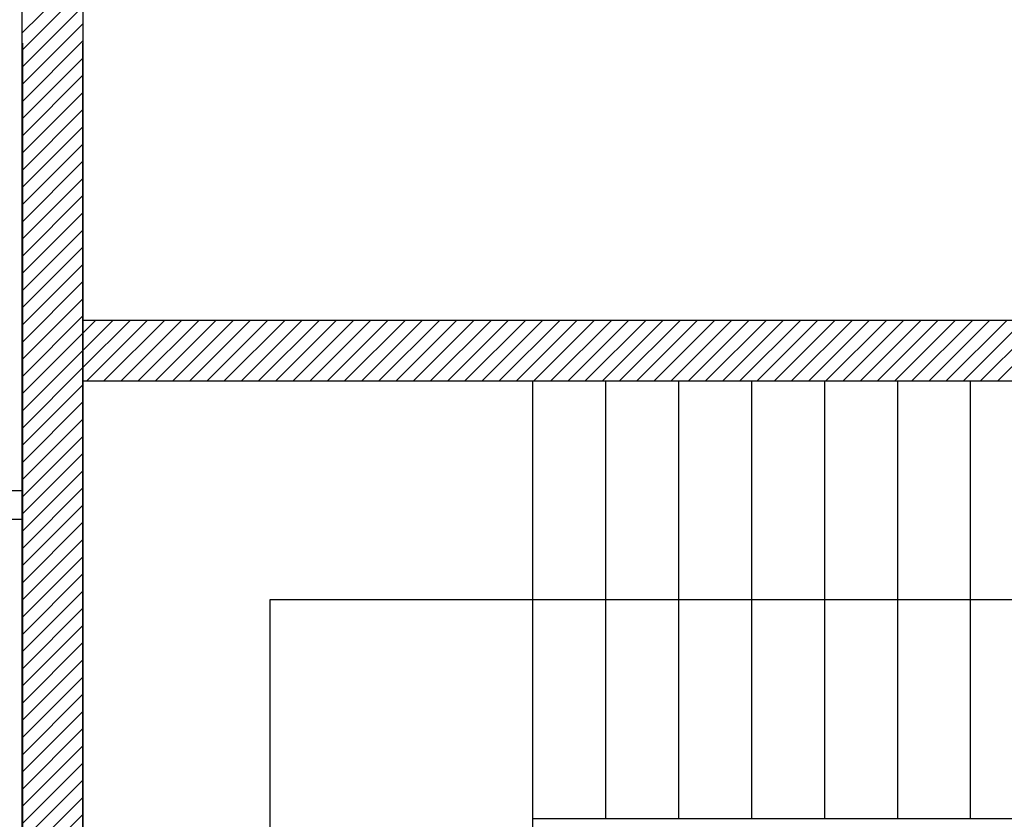
# Model space of a CAD drawing. Units: millimetres. Extents: x -2330 to -670, y -271 to 749.
# Drawn here: x -1511 to -1507, y 494 to 498 of the extents above; entities that cross this region are included whole.
import ezdxf

# ---------------------------------------------------------------- set-up
doc = ezdxf.new("R2010")
doc.units = ezdxf.units.MM
doc.header["$LTSCALE"] = 1.5
doc.header["$MEASUREMENT"] = 0
doc.layers.add('03-MURATURE', color=7, linetype='CONTINUOUS')
doc.layers.add('Cartongessi', color=1, linetype='CONTINUOUS')

msp = doc.modelspace()

# ---------------------------------------------------------------- linework, layer by layer
at = {"layer": '03-MURATURE', "linetype": 'Continuous'}
for p, q in [((-1510.6551, 500.6649, 1), (-1510.6551, 493.1668, 1)), ((-1510.9051, 491.9199, 1), (-1510.9051, 500.6199, 1)), ((-1510.6551, 500.6199, 1), (-1510.6551, 492.1699, 1)), ((-1510.9051, 497.4512, 1), (-1510.6551, 497.7012, 1)), ((-1510.6551, 497.6305, 1), (-1510.9051, 497.3805, 1)), ((-1510.9051, 497.3098, 1), (-1510.6551, 497.5598, 1)), ((-1510.6551, 497.489, 1), (-1510.9051, 497.239, 1)), ((-1510.9051, 497.1683, 1), (-1510.6551, 497.4183, 1)), ((-1510.9042, 497.4085, 1), (-1510.9042, 491.9199, 1)), ((-1510.6551, 491.9199, 1), (-1510.6551, 497.4085, 1)), ((-1510.6551, 497.3476, 1), (-1510.9051, 497.0976, 1)), ((-1510.9051, 497.0269, 1), (-1510.6551, 497.2769, 1)), ((-1510.6551, 497.2062, 1), (-1510.9051, 496.9562, 1)), ((-1510.9051, 496.8855, 1), (-1510.6551, 497.1355, 1)), ((-1510.6551, 497.0648, 1), (-1510.9051, 496.8148, 1)), ((-1510.9051, 496.7441, 1), (-1510.6551, 496.9941, 1)), ((-1510.6551, 496.9234, 1), (-1510.9051, 496.6734, 1)), ((-1510.9051, 496.6026, 1), (-1510.6551, 496.8526, 1)), ((-1510.6551, 496.7819, 1), (-1510.9051, 496.5319, 1)), ((-1510.9051, 496.4612, 1), (-1510.6551, 496.7112, 1)), ((-1510.6551, 496.6405, 1), (-1510.9051, 496.3905, 1)), ((-1510.9051, 496.3198, 1), (-1510.6551, 496.5698, 1)), ((-1510.6551, 496.4991, 1), (-1510.9051, 496.2491, 1)), ((-1510.9051, 496.1784, 1), (-1510.6551, 496.4284, 1)), ((-1510.6551, 496.3577, 1), (-1510.9051, 496.1077, 1)), ((-1510.9051, 496.037, 1), (-1510.6551, 496.287, 1)), ((-1510.6551, 496.2699, 1), (-1504.8551, 496.2699, 1)), ((-1510.46, 496.2699, 1), (-1510.6551, 496.0748, 1)), ((-1510.6551, 496.1455, 1), (-1510.5307, 496.2699, 1)), ((-1510.6015, 496.2699, 1), (-1510.6551, 496.2162, 1)), ((-1510.6393, 496.0199, 1), (-1510.3893, 496.2699, 1)), ((-1510.3186, 496.2699, 1), (-1510.5686, 496.0199, 1)), ((-1510.4979, 496.0199, 1), (-1510.2479, 496.2699, 1)), ((-1510.1772, 496.2699, 1), (-1510.4272, 496.0199, 1)), ((-1510.3565, 496.0199, 1), (-1510.1065, 496.2699, 1)), ((-1510.0358, 496.2699, 1), (-1510.2858, 496.0199, 1)), ((-1510.2151, 496.0199, 1), (-1509.9651, 496.2699, 1)), ((-1509.8943, 496.2699, 1), (-1510.1443, 496.0199, 1)), ((-1510.0736, 496.0199, 1), (-1509.8236, 496.2699, 1)), ((-1509.7529, 496.2699, 1), (-1510.0029, 496.0199, 1)), ((-1509.9322, 496.0199, 1), (-1509.6822, 496.2699, 1)), ((-1509.6115, 496.2699, 1), (-1509.8615, 496.0199, 1)), ((-1509.7908, 496.0199, 1), (-1509.5408, 496.2699, 1)), ((-1509.4701, 496.2699, 1), (-1509.7201, 496.0199, 1)), ((-1509.6494, 496.0199, 1), (-1509.3994, 496.2699, 1)), ((-1509.3287, 496.2699, 1), (-1509.5787, 496.0199, 1)), ((-1509.508, 496.0199, 1), (-1509.258, 496.2699, 1)), ((-1509.1872, 496.2699, 1), (-1509.4372, 496.0199, 1)), ((-1509.3665, 496.0199, 1), (-1509.1165, 496.2699, 1)), ((-1509.0458, 496.2699, 1), (-1509.2958, 496.0199, 1)), ((-1509.2251, 496.0199, 1), (-1508.9751, 496.2699, 1)), ((-1508.9044, 496.2699, 1), (-1509.1544, 496.0199, 1)), ((-1509.0837, 496.0199, 1), (-1508.8337, 496.2699, 1)), ((-1508.763, 496.2699, 1), (-1509.013, 496.0199, 1)), ((-1508.9423, 496.0199, 1), (-1508.6923, 496.2699, 1)), ((-1508.6216, 496.2699, 1), (-1508.8716, 496.0199, 1)), ((-1508.8008, 496.0199, 1), (-1508.5508, 496.2699, 1)), ((-1508.4801, 496.2699, 1), (-1508.7301, 496.0199, 1)), ((-1508.6594, 496.0199, 1), (-1508.4094, 496.2699, 1)), ((-1508.3387, 496.2699, 1), (-1508.5887, 496.0199, 1)), ((-1508.518, 496.0199, 1), (-1508.268, 496.2699, 1)), ((-1508.1973, 496.2699, 1), (-1508.4473, 496.0199, 1)), ((-1508.3766, 496.0199, 1), (-1508.1266, 496.2699, 1)), ((-1508.0559, 496.2699, 1), (-1508.3059, 496.0199, 1)), ((-1508.2352, 496.0199, 1), (-1507.9852, 496.2699, 1)), ((-1507.9144, 496.2699, 1), (-1508.1644, 496.0199, 1)), ((-1508.0937, 496.0199, 1), (-1507.8437, 496.2699, 1)), ((-1507.773, 496.2699, 1), (-1508.023, 496.0199, 1)), ((-1507.9523, 496.0199, 1), (-1507.7023, 496.2699, 1)), ((-1507.6316, 496.2699, 1), (-1507.8816, 496.0199, 1)), ((-1507.8109, 496.0199, 1), (-1507.5609, 496.2699, 1)), ((-1507.4902, 496.2699, 1), (-1507.7402, 496.0199, 1)), ((-1507.6695, 496.0199, 1), (-1507.4195, 496.2699, 1)), ((-1507.3488, 496.2699, 1), (-1507.5988, 496.0199, 1)), ((-1507.5281, 496.0199, 1), (-1507.2781, 496.2699, 1)), ((-1507.2073, 496.2699, 1), (-1507.4573, 496.0199, 1)), ((-1507.3866, 496.0199, 1), (-1507.1366, 496.2699, 1)), ((-1507.0659, 496.2699, 1), (-1507.3159, 496.0199, 1)), ((-1507.2452, 496.0199, 1), (-1506.9952, 496.2699, 1)), ((-1506.9245, 496.2699, 1), (-1507.1745, 496.0199, 1)), ((-1507.1038, 496.0199, 1), (-1506.8538, 496.2699, 1)), ((-1506.7831, 496.2699, 1), (-1507.0331, 496.0199, 1)), ((-1506.9624, 496.0199, 1), (-1506.7124, 496.2699, 1)), ((-1506.6417, 496.2699, 1), (-1506.8917, 496.0199, 1)), ((-1510.6551, 496.2162, 1), (-1510.9051, 495.9662, 1)), ((-1510.9051, 495.8955, 1), (-1510.6551, 496.1455, 1)), ((-1510.6551, 496.0748, 1), (-1510.9051, 495.8248, 1)), ((-1510.9051, 495.7541, 1), (-1510.6551, 496.0041, 1)), ((-1510.6551, 496.0199, 1), (-1504.8551, 496.0199, 1)), ((-1508.8051, 496.0199, 1), (-1508.8051, 492.1699, 1)), ((-1508.5051, 496.0199, 1), (-1508.5051, 494.2199, 1)), ((-1508.2051, 496.0199, 1), (-1508.2051, 494.2199, 1)), ((-1507.9051, 496.0199, 1), (-1507.9051, 494.2199, 1)), ((-1507.6051, 496.0199, 1), (-1507.6051, 494.2199, 1)), ((-1507.3051, 496.0199, 1), (-1507.3051, 494.2199, 1)), ((-1507.0051, 496.0199, 1), (-1507.0051, 494.2199, 1)), ((-1510.6551, 495.9334, 1), (-1510.9051, 495.6834, 1)), ((-1510.9051, 495.6127, 1), (-1510.6551, 495.8627, 1)), ((-1510.6551, 495.792, 1), (-1510.9051, 495.542, 1)), ((-1510.9051, 495.4713, 1), (-1510.6551, 495.7213, 1)), ((-1510.6551, 495.6506, 1), (-1510.9051, 495.4006, 1)), ((-1510.9051, 495.3299, 1), (-1510.6551, 495.5799, 1)), ((-1510.6551, 495.5091, 1), (-1510.9051, 495.2591, 1)), ((-1510.9051, 495.1884, 1), (-1510.6551, 495.4384, 1)), ((-1510.6551, 495.3677, 1), (-1510.9051, 495.1177, 1)), ((-1510.9051, 495.047, 1), (-1510.6551, 495.297, 1)), ((-1510.6551, 495.2263, 1), (-1510.9051, 494.9763, 1)), ((-1510.9051, 494.9056, 1), (-1510.6551, 495.1556, 1)), ((-1509.8861, 495.1199, 1), (-1509.8861, 493.0699, 1)), ((-1505.5051, 495.1199, 1), (-1509.8861, 495.1199, 1)), ((-1510.6551, 495.0849, 1), (-1510.9051, 494.8349, 1)), ((-1510.9051, 494.7642, 1), (-1510.6551, 495.0142, 1)), ((-1510.6551, 494.9435, 1), (-1510.9051, 494.6935, 1)), ((-1510.9051, 494.6227, 1), (-1510.6551, 494.8727, 1)), ((-1510.6551, 494.802, 1), (-1510.9051, 494.552, 1)), ((-1510.9051, 494.4813, 1), (-1510.6551, 494.7313, 1)), ((-1510.6551, 494.6606, 1), (-1510.9051, 494.4106, 1)), ((-1510.9051, 494.3399, 1), (-1510.6551, 494.5899, 1)), ((-1510.6551, 494.5192, 1), (-1510.9051, 494.2692, 1)), ((-1510.9051, 494.1985, 1), (-1510.6551, 494.4485, 1)), ((-1510.6551, 494.3778, 1), (-1510.9051, 494.1278, 1)), ((-1510.9051, 494.0571, 1), (-1510.6551, 494.3071, 1)), ((-1510.6551, 494.2363, 1), (-1510.9051, 493.9863, 1)), ((-1508.8051, 494.2199, 1), (-1505.5051, 494.2199, 1))]:
    msp.add_line(p, q, dxfattribs=at)
at = {"layer": 'Cartongessi', "linetype": 'Continuous'}
for p, q in [((-1511.0951, 495.5699, 1), (-1510.9051, 495.5699, 1)), ((-1510.9051, 495.4499, 1), (-1520.8746, 495.4499, 1))]:
    msp.add_line(p, q, dxfattribs=at)

doc.saveas('drawing.dxf')
